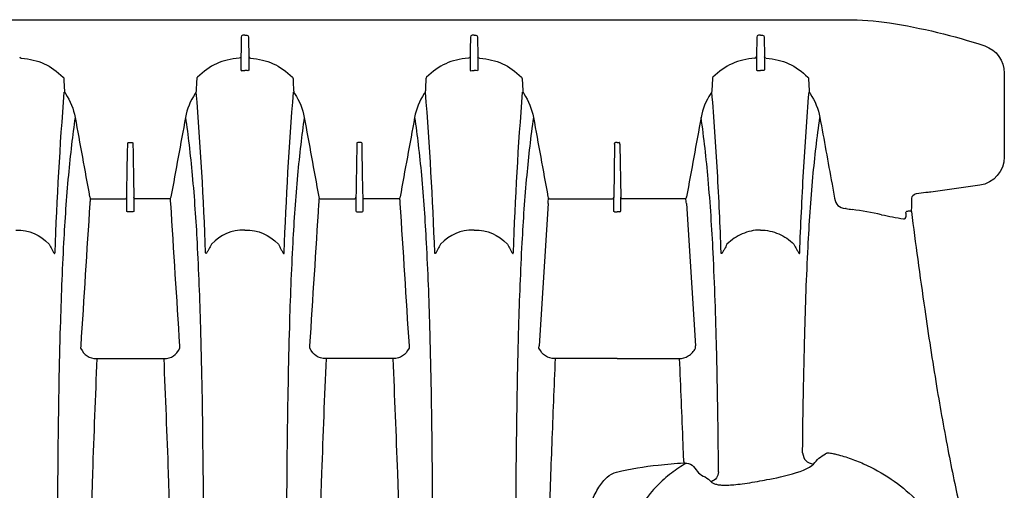
# Model space of a CAD drawing. Units: inches. Extents: x 41642 to 42692, y -15152 to -14124.
# Drawn here: x 42075 to 42092, y -14687 to -14679 of the extents above; entities that cross this region are included whole.
import ezdxf

# ---------------------------------------------------------------- set-up
doc = ezdxf.new("R2010")
doc.units = ezdxf.units.IN
doc.header["$MEASUREMENT"] = 0
doc.layers.add('PIPE', color=5, linetype='Continuous')

# ---------------------------------------------------------------- blocks, each defined once
blk = doc.blocks.new('24 Arc Top View')
at = {"layer": 'PIPE', "color": 7}
for p, q in [((140.735, 97.829), (140.768, 97.829)), ((140.798, 97.795), (140.804, 97.459)), ((145.672, 97.795), (145.666, 97.459)), ((145.735, 97.829), (145.702, 97.829)), ((145.735, 97.829), (145.768, 97.829)), ((145.798, 97.795), (145.804, 97.459)), ((140.804, 97.459), (140.804, 97.227)), ((145.666, 97.459), (145.666, 97.227)), ((145.804, 97.459), (145.804, 97.227)), ((141.575, 97.071), (141.585, 96.865)), ((144.895, 97.071), (144.885, 96.865)), ((146.575, 97.071), (146.585, 96.865)), ((143.189, 95.918), (143.173, 94.998)), ((143.189, 95.929), (143.189, 95.94)), ((143.189, 95.929), (143.189, 95.918)), ((143.235, 95.958), (143.204, 95.958)), ((143.235, 95.958), (143.266, 95.958)), ((143.281, 95.929), (143.281, 95.94)), ((143.281, 95.929), (143.281, 95.918)), ((143.281, 95.918), (143.297, 94.998)), ((146.984, 95.234), (147.03, 94.987)), ((142.028, 94.896), (141.87, 92.41)), ((142.027, 95.004), (142.025, 95.013)), ((142.028, 94.896), (142.03, 94.917)), ((142.03, 94.917), (142.035, 94.988)), ((142.066, 94.974), (142.127, 94.974)), ((142.127, 94.974), (143.138, 94.974)), ((143.173, 94.995), (143.173, 94.998)), ((143.173, 94.953), (143.173, 94.995)), ((143.173, 94.95), (143.173, 94.953)), ((143.173, 94.932), (143.173, 94.95)), ((143.173, 94.929), (143.173, 94.932)), ((143.173, 94.886), (143.173, 94.929)), ((143.173, 94.883), (143.173, 94.886)), ((143.173, 94.864), (143.173, 94.883)), ((143.297, 94.995), (143.297, 94.998)), ((143.297, 94.953), (143.297, 94.995)), ((143.297, 94.95), (143.297, 94.953)), ((143.297, 94.932), (143.297, 94.95)), ((143.297, 94.929), (143.297, 94.932)), ((143.297, 94.886), (143.297, 94.929)), ((143.297, 94.883), (143.297, 94.886)), ((143.297, 94.864), (143.297, 94.883)), ((144.092, 94.974), (143.332, 94.974)), ((144.404, 94.974), (144.092, 94.974)), ((144.439, 94.917), (144.434, 94.988)), ((144.442, 94.896), (144.439, 94.917)), ((144.442, 94.896), (144.6, 92.41)), ((144.443, 95.004), (144.445, 95.013)), ((143.173, 94.862), (143.173, 94.864)), ((143.173, 94.817), (143.173, 94.862)), ((143.173, 94.814), (143.173, 94.817)), ((143.173, 94.796), (143.173, 94.814)), ((143.173, 94.793), (143.173, 94.796)), ((143.173, 94.766), (143.173, 94.793)), ((143.188, 94.75), (143.235, 94.75)), ((143.282, 94.75), (143.235, 94.75)), ((143.297, 94.862), (143.297, 94.864)), ((143.297, 94.817), (143.297, 94.862)), ((143.297, 94.814), (143.297, 94.817)), ((143.297, 94.796), (143.297, 94.814)), ((143.297, 94.793), (143.297, 94.796)), ((143.297, 94.766), (143.297, 94.793)), ((147.231, 94.804), (147.217, 94.805)), ((148.272, 94.723), (148.273, 94.661)), ((141.868, 92.369), (141.87, 92.41)), ((144.602, 92.369), (144.6, 92.41)), ((143.235, 92.188), (142.152, 92.188)), ((147.016, 90.528), (147.035, 90.523))]:
    blk.add_line(p, q, dxfattribs=at)
for points in [[(94.735, 98.102), (94.735, 98.102), (147.235, 98.102), (147.235, 98.102)], [(147.235, 98.102), (147.487, 98.102), (147.736, 98.083), (147.985, 98.045)], [(147.985, 98.045), (148.553, 97.959), (149.104, 97.826), (149.65, 97.644)], [(136.672, 97.795), (136.67, 97.683), (136.668, 97.571), (136.666, 97.459)], [(136.702, 97.829), (136.678, 97.829), (136.672, 97.817), (136.672, 97.795)], [(136.735, 97.829), (136.735, 97.829), (136.702, 97.829), (136.702, 97.829)], [(136.735, 97.829), (136.735, 97.829), (136.768, 97.829), (136.768, 97.829)], [(136.768, 97.829), (136.792, 97.829), (136.798, 97.817), (136.798, 97.795)], [(136.798, 97.795), (136.8, 97.683), (136.802, 97.571), (136.804, 97.459)], [(140.672, 97.795), (140.67, 97.683), (140.668, 97.571), (140.666, 97.459)], [(140.702, 97.829), (140.678, 97.829), (140.672, 97.817), (140.672, 97.795)], [(140.735, 97.829), (140.735, 97.829), (140.702, 97.829), (140.702, 97.829)], [(140.768, 97.829), (140.792, 97.829), (140.798, 97.817), (140.798, 97.795)], [(145.702, 97.829), (145.678, 97.829), (145.672, 97.817), (145.672, 97.795)], [(145.768, 97.829), (145.792, 97.829), (145.798, 97.817), (145.798, 97.795)], [(149.65, 97.644), (149.854, 97.576), (149.991, 97.385), (149.991, 97.17)], [(132.804, 97.454), (132.808, 97.438), (132.815, 97.432), (132.832, 97.431)], [(136.666, 97.454), (136.662, 97.438), (136.655, 97.432), (136.638, 97.431)], [(136.666, 97.459), (136.666, 97.382), (136.666, 97.304), (136.666, 97.227)], [(136.804, 97.459), (136.804, 97.382), (136.804, 97.304), (136.804, 97.227)], [(136.804, 97.454), (136.808, 97.438), (136.815, 97.432), (136.832, 97.431)], [(140.666, 97.454), (140.662, 97.438), (140.655, 97.432), (140.638, 97.431)], [(140.666, 97.459), (140.666, 97.382), (140.666, 97.304), (140.666, 97.227)], [(140.831, 97.431), (140.815, 97.432), (140.808, 97.438), (140.804, 97.454)], [(145.638, 97.431), (145.655, 97.432), (145.662, 97.438), (145.666, 97.454)], [(145.831, 97.431), (145.815, 97.432), (145.808, 97.438), (145.804, 97.454)], [(132.832, 97.431), (133.129, 97.406), (133.35, 97.306), (133.564, 97.097)], [(136.638, 97.431), (136.34, 97.406), (136.12, 97.306), (135.906, 97.097)], [(136.832, 97.431), (137.129, 97.406), (137.35, 97.306), (137.564, 97.097)], [(140.638, 97.431), (140.34, 97.406), (140.12, 97.306), (139.906, 97.097)], [(140.832, 97.431), (141.129, 97.406), (141.35, 97.306), (141.564, 97.097)], [(145.638, 97.431), (145.34, 97.406), (145.12, 97.306), (144.906, 97.097)], [(145.832, 97.431), (146.129, 97.406), (146.35, 97.306), (146.564, 97.097)], [(136.666, 97.227), (136.666, 97.206), (136.683, 97.212), (136.696, 97.213)], [(136.696, 97.213), (136.709, 97.214), (136.722, 97.214), (136.735, 97.214)], [(136.774, 97.213), (136.761, 97.214), (136.748, 97.214), (136.735, 97.214)], [(136.804, 97.227), (136.804, 97.206), (136.787, 97.212), (136.774, 97.213)], [(140.666, 97.227), (140.666, 97.206), (140.683, 97.212), (140.696, 97.213)], [(140.696, 97.213), (140.709, 97.214), (140.722, 97.214), (140.735, 97.214)], [(140.774, 97.213), (140.761, 97.214), (140.748, 97.214), (140.735, 97.214)], [(140.804, 97.227), (140.804, 97.206), (140.787, 97.212), (140.774, 97.213)], [(145.666, 97.227), (145.666, 97.222), (145.669, 97.218), (145.675, 97.216)], [(145.675, 97.216), (145.68, 97.213), (145.688, 97.212), (145.696, 97.213)], [(145.696, 97.213), (145.709, 97.214), (145.722, 97.214), (145.735, 97.214)], [(145.774, 97.213), (145.761, 97.214), (145.748, 97.214), (145.735, 97.214)], [(145.795, 97.216), (145.79, 97.213), (145.782, 97.212), (145.774, 97.213)], [(145.804, 97.227), (145.804, 97.222), (145.801, 97.218), (145.795, 97.216)], [(149.991, 97.17), (149.991, 97.17), (149.991, 95.708), (149.991, 95.708)], [(133.564, 97.097), (133.571, 97.089), (133.574, 97.081), (133.575, 97.071)], [(133.575, 97.071), (133.578, 97.002), (133.582, 96.933), (133.585, 96.865)], [(135.895, 97.071), (135.892, 97.002), (135.888, 96.933), (135.885, 96.865)], [(135.906, 97.097), (135.899, 97.089), (135.895, 97.081), (135.895, 97.071)], [(137.564, 97.097), (137.571, 97.089), (137.574, 97.081), (137.575, 97.071)], [(137.575, 97.071), (137.578, 97.002), (137.582, 96.933), (137.585, 96.865)], [(139.895, 97.071), (139.892, 97.002), (139.888, 96.933), (139.885, 96.865)], [(139.906, 97.097), (139.899, 97.089), (139.895, 97.081), (139.895, 97.071)], [(141.564, 97.097), (141.571, 97.089), (141.574, 97.081), (141.575, 97.071)], [(144.906, 97.097), (144.899, 97.089), (144.895, 97.081), (144.895, 97.071)], [(146.564, 97.097), (146.571, 97.089), (146.574, 97.081), (146.575, 97.071)], [(133.421, 94.04), (133.456, 94.974), (133.508, 95.907), (133.583, 96.839)], [(133.585, 96.865), (133.586, 96.845), (133.592, 96.828), (133.603, 96.811)], [(133.603, 96.811), (133.69, 96.682), (133.744, 96.549), (133.772, 96.396)], [(135.866, 96.811), (135.78, 96.682), (135.726, 96.549), (135.698, 96.396)], [(135.885, 96.865), (135.884, 96.845), (135.878, 96.828), (135.866, 96.811)], [(136.049, 94.04), (136.014, 94.974), (135.962, 95.907), (135.887, 96.839)], [(137.421, 94.04), (137.456, 94.974), (137.508, 95.907), (137.583, 96.839)], [(137.585, 96.865), (137.586, 96.845), (137.592, 96.828), (137.603, 96.811)], [(137.603, 96.811), (137.69, 96.682), (137.744, 96.549), (137.772, 96.396)], [(139.866, 96.811), (139.78, 96.682), (139.726, 96.549), (139.698, 96.396)], [(139.885, 96.865), (139.884, 96.845), (139.878, 96.828), (139.866, 96.811)], [(140.049, 94.04), (140.014, 94.974), (139.962, 95.907), (139.887, 96.839)], [(141.421, 94.04), (141.456, 94.974), (141.508, 95.907), (141.583, 96.839)], [(141.585, 96.865), (141.586, 96.845), (141.592, 96.828), (141.603, 96.811)], [(141.603, 96.811), (141.69, 96.682), (141.744, 96.549), (141.772, 96.396)], [(144.866, 96.811), (144.78, 96.682), (144.726, 96.549), (144.698, 96.396)], [(144.885, 96.865), (144.884, 96.845), (144.878, 96.828), (144.866, 96.811)], [(144.939, 96.142), (144.923, 96.375), (144.906, 96.607), (144.887, 96.839)], [(146.531, 96.142), (146.547, 96.375), (146.564, 96.607), (146.583, 96.839)], [(146.585, 96.865), (146.586, 96.845), (146.592, 96.828), (146.603, 96.811)], [(146.603, 96.811), (146.69, 96.682), (146.744, 96.549), (146.772, 96.396)], [(133.772, 96.396), (133.749, 96.237), (133.728, 96.079), (133.71, 95.92)], [(133.772, 96.396), (133.856, 95.935), (133.94, 95.474), (134.025, 95.013)], [(135.698, 96.396), (135.614, 95.935), (135.529, 95.474), (135.445, 95.013)], [(135.698, 96.396), (135.721, 96.237), (135.741, 96.079), (135.76, 95.92)], [(137.772, 96.396), (137.749, 96.237), (137.728, 96.079), (137.71, 95.92)], [(137.772, 96.396), (137.856, 95.935), (137.94, 95.474), (138.025, 95.013)], [(139.698, 96.396), (139.614, 95.935), (139.529, 95.474), (139.445, 95.013)], [(139.698, 96.396), (139.721, 96.237), (139.741, 96.079), (139.76, 95.92)], [(141.772, 96.396), (141.723, 96.06), (141.685, 95.724), (141.654, 95.387)], [(141.772, 96.396), (141.856, 95.935), (141.94, 95.474), (142.025, 95.013)], [(144.698, 96.396), (144.614, 95.935), (144.529, 95.474), (144.445, 95.013)], [(144.822, 95.318), (144.79, 95.678), (144.75, 96.038), (144.698, 96.396)], [(146.651, 95.356), (146.683, 95.704), (146.722, 96.051), (146.772, 96.396)], [(146.772, 96.396), (146.843, 96.009), (146.913, 95.621), (146.984, 95.234)], [(144.983, 95.445), (144.97, 95.678), (144.955, 95.91), (144.939, 96.142)], [(146.487, 95.445), (146.5, 95.678), (146.515, 95.91), (146.531, 96.142)], [(133.71, 95.92), (133.689, 95.742), (133.67, 95.564), (133.654, 95.387)], [(134.673, 94.998), (134.678, 95.304), (134.684, 95.611), (134.689, 95.918)], [(134.689, 95.94), (134.689, 95.95), (134.691, 95.958), (134.704, 95.958)], [(134.689, 95.929), (134.689, 95.929), (134.689, 95.94), (134.689, 95.94)], [(134.689, 95.918), (134.689, 95.918), (134.689, 95.929), (134.689, 95.929)], [(134.704, 95.958), (134.704, 95.958), (134.735, 95.958), (134.735, 95.958)], [(134.735, 95.958), (134.735, 95.958), (134.766, 95.958), (134.766, 95.958)], [(134.766, 95.958), (134.778, 95.958), (134.781, 95.95), (134.781, 95.94)], [(134.781, 95.94), (134.781, 95.94), (134.781, 95.929), (134.781, 95.929)], [(134.781, 95.929), (134.781, 95.929), (134.781, 95.918), (134.781, 95.918)], [(134.781, 95.918), (134.786, 95.611), (134.791, 95.304), (134.797, 94.998)], [(135.76, 95.92), (135.781, 95.742), (135.8, 95.564), (135.816, 95.387)], [(137.71, 95.92), (137.689, 95.742), (137.67, 95.564), (137.654, 95.387)], [(138.689, 95.918), (138.684, 95.611), (138.678, 95.304), (138.673, 94.998)], [(138.704, 95.958), (138.691, 95.958), (138.689, 95.95), (138.689, 95.94)], [(138.689, 95.94), (138.689, 95.94), (138.689, 95.929), (138.689, 95.929)], [(138.689, 95.929), (138.689, 95.929), (138.689, 95.918), (138.689, 95.918)], [(138.735, 95.958), (138.735, 95.958), (138.704, 95.958), (138.704, 95.958)], [(138.766, 95.958), (138.766, 95.958), (138.735, 95.958), (138.735, 95.958)], [(138.781, 95.94), (138.781, 95.95), (138.778, 95.958), (138.766, 95.958)], [(138.781, 95.929), (138.781, 95.929), (138.781, 95.94), (138.781, 95.94)], [(138.781, 95.918), (138.781, 95.918), (138.781, 95.929), (138.781, 95.929)], [(138.797, 94.998), (138.791, 95.304), (138.786, 95.611), (138.781, 95.918)], [(139.76, 95.92), (139.781, 95.742), (139.8, 95.564), (139.816, 95.387)], [(143.189, 95.94), (143.189, 95.944), (143.191, 95.949), (143.193, 95.952)], [(143.193, 95.952), (143.196, 95.956), (143.2, 95.958), (143.204, 95.958)], [(143.277, 95.952), (143.274, 95.956), (143.27, 95.958), (143.266, 95.958)], [(143.281, 95.94), (143.281, 95.944), (143.279, 95.949), (143.277, 95.952)], [(149.991, 95.708), (149.991, 95.459), (149.808, 95.248), (149.562, 95.213)], [(145.049, 94.04), (145.032, 94.509), (145.01, 94.979), (144.983, 95.445)], [(146.42, 94.04), (146.438, 94.509), (146.46, 94.979), (146.487, 95.445)], [(133.654, 95.387), (133.618, 94.994), (133.591, 94.601), (133.57, 94.207)], [(135.816, 95.387), (135.852, 94.994), (135.879, 94.601), (135.9, 94.207)], [(137.654, 95.387), (137.618, 94.994), (137.591, 94.601), (137.57, 94.207)], [(139.816, 95.387), (139.852, 94.994), (139.879, 94.601), (139.9, 94.207)], [(141.654, 95.387), (141.618, 94.994), (141.591, 94.601), (141.57, 94.207)], [(144.909, 94.036), (144.887, 94.464), (144.86, 94.891), (144.822, 95.318)], [(146.566, 94.133), (146.587, 94.541), (146.614, 94.949), (146.651, 95.356)], [(148.415, 95.046), (148.382, 95.025), (148.369, 95.002), (148.369, 94.963)], [(148.455, 95.061), (148.44, 95.059), (148.427, 95.054), (148.415, 95.046)], [(148.621, 95.085), (148.566, 95.077), (148.51, 95.069), (148.455, 95.061)], [(148.709, 95.091), (148.68, 95.089), (148.65, 95.087), (148.621, 95.085)], [(149.562, 95.213), (149.562, 95.213), (148.709, 95.091), (148.709, 95.091)], [(134.028, 94.896), (133.976, 94.068), (133.923, 93.239), (133.87, 92.41)], [(134.025, 95.013), (134.025, 95.01), (134.026, 95.007), (134.027, 95.004)], [(134.027, 95.004), (134.032, 94.982), (134.043, 94.974), (134.066, 94.974)], [(134.03, 94.917), (134.03, 94.91), (134.029, 94.903), (134.028, 94.896)], [(134.035, 94.988), (134.034, 94.964), (134.032, 94.941), (134.03, 94.917)], [(134.066, 94.974), (134.066, 94.974), (134.127, 94.974), (134.127, 94.974)], [(134.127, 94.974), (134.127, 94.974), (134.638, 94.974), (134.638, 94.974)], [(134.638, 94.974), (134.66, 94.973), (134.67, 94.982), (134.673, 95.003)], [(134.673, 94.995), (134.673, 94.995), (134.673, 94.998), (134.673, 94.998)], [(134.673, 94.953), (134.673, 94.953), (134.673, 94.995), (134.673, 94.995)], [(134.673, 94.95), (134.673, 94.95), (134.673, 94.953), (134.673, 94.953)], [(134.673, 94.932), (134.673, 94.932), (134.673, 94.95), (134.673, 94.95)], [(134.673, 94.929), (134.673, 94.929), (134.673, 94.932), (134.673, 94.932)], [(134.673, 94.886), (134.673, 94.886), (134.673, 94.929), (134.673, 94.929)], [(134.673, 94.883), (134.673, 94.883), (134.673, 94.886), (134.673, 94.886)], [(134.673, 94.864), (134.673, 94.864), (134.673, 94.883), (134.673, 94.883)], [(134.832, 94.974), (134.81, 94.973), (134.8, 94.982), (134.797, 95.003)], [(134.797, 94.998), (134.797, 94.998), (134.797, 94.995), (134.797, 94.995)], [(134.797, 94.995), (134.797, 94.995), (134.797, 94.953), (134.797, 94.953)], [(134.797, 94.953), (134.797, 94.953), (134.797, 94.95), (134.797, 94.95)], [(134.797, 94.95), (134.797, 94.95), (134.797, 94.932), (134.797, 94.932)], [(134.797, 94.932), (134.797, 94.932), (134.797, 94.929), (134.797, 94.929)], [(134.797, 94.929), (134.797, 94.929), (134.797, 94.886), (134.797, 94.886)], [(134.797, 94.886), (134.797, 94.886), (134.797, 94.883), (134.797, 94.883)], [(134.797, 94.883), (134.797, 94.883), (134.797, 94.864), (134.797, 94.864)], [(135.342, 94.974), (135.342, 94.974), (134.832, 94.974), (134.832, 94.974)], [(135.404, 94.974), (135.404, 94.974), (135.342, 94.974), (135.342, 94.974)], [(135.443, 95.004), (135.437, 94.982), (135.427, 94.974), (135.404, 94.974)], [(135.439, 94.917), (135.438, 94.941), (135.436, 94.964), (135.435, 94.988)], [(135.442, 94.896), (135.441, 94.903), (135.44, 94.91), (135.439, 94.917)], [(135.6, 92.41), (135.547, 93.239), (135.494, 94.068), (135.442, 94.896)], [(135.445, 95.013), (135.444, 95.01), (135.444, 95.007), (135.443, 95.004)], [(137.87, 92.41), (137.923, 93.239), (137.976, 94.068), (138.028, 94.896)], [(138.025, 95.013), (138.025, 95.01), (138.026, 95.007), (138.027, 95.004)], [(138.027, 95.004), (138.032, 94.982), (138.043, 94.974), (138.066, 94.974)], [(138.028, 94.896), (138.029, 94.903), (138.03, 94.91), (138.03, 94.917)], [(138.03, 94.917), (138.032, 94.941), (138.034, 94.964), (138.035, 94.988)], [(138.066, 94.974), (138.066, 94.974), (138.127, 94.974), (138.127, 94.974)], [(138.127, 94.974), (138.127, 94.974), (138.638, 94.974), (138.638, 94.974)], [(138.638, 94.974), (138.66, 94.973), (138.67, 94.982), (138.673, 95.003)], [(138.673, 94.998), (138.673, 94.998), (138.673, 94.995), (138.673, 94.995)], [(138.673, 94.995), (138.673, 94.995), (138.673, 94.953), (138.673, 94.953)], [(138.673, 94.953), (138.673, 94.953), (138.673, 94.95), (138.673, 94.95)], [(138.673, 94.95), (138.673, 94.95), (138.673, 94.932), (138.673, 94.932)], [(138.673, 94.932), (138.673, 94.932), (138.673, 94.929), (138.673, 94.929)], [(138.673, 94.929), (138.673, 94.929), (138.673, 94.886), (138.673, 94.886)], [(138.673, 94.886), (138.673, 94.886), (138.673, 94.883), (138.673, 94.883)], [(138.673, 94.883), (138.673, 94.883), (138.673, 94.864), (138.673, 94.864)], [(138.832, 94.974), (138.81, 94.973), (138.8, 94.982), (138.797, 95.003)], [(138.797, 94.995), (138.797, 94.995), (138.797, 94.998), (138.797, 94.998)], [(138.797, 94.953), (138.797, 94.953), (138.797, 94.995), (138.797, 94.995)], [(138.797, 94.95), (138.797, 94.95), (138.797, 94.953), (138.797, 94.953)], [(138.797, 94.932), (138.797, 94.932), (138.797, 94.95), (138.797, 94.95)], [(138.797, 94.929), (138.797, 94.929), (138.797, 94.932), (138.797, 94.932)], [(138.797, 94.886), (138.797, 94.886), (138.797, 94.929), (138.797, 94.929)], [(138.797, 94.883), (138.797, 94.883), (138.797, 94.886), (138.797, 94.886)], [(138.797, 94.864), (138.797, 94.864), (138.797, 94.883), (138.797, 94.883)], [(139.342, 94.974), (139.342, 94.974), (138.832, 94.974), (138.832, 94.974)], [(139.404, 94.974), (139.404, 94.974), (139.342, 94.974), (139.342, 94.974)], [(139.443, 95.004), (139.437, 94.982), (139.427, 94.974), (139.404, 94.974)], [(139.435, 94.988), (139.436, 94.964), (139.438, 94.941), (139.439, 94.917)], [(139.439, 94.917), (139.44, 94.91), (139.441, 94.903), (139.442, 94.896)], [(139.442, 94.896), (139.494, 94.068), (139.547, 93.239), (139.6, 92.41)], [(139.445, 95.013), (139.444, 95.01), (139.444, 95.007), (139.443, 95.004)], [(142.027, 95.004), (142.032, 94.982), (142.043, 94.974), (142.066, 94.974)], [(143.138, 94.974), (143.16, 94.973), (143.17, 94.982), (143.173, 95.003)], [(143.332, 94.974), (143.31, 94.973), (143.3, 94.982), (143.297, 95.003)], [(144.443, 95.004), (144.437, 94.982), (144.427, 94.974), (144.404, 94.974)], [(147.03, 94.987), (147.051, 94.873), (147.1, 94.821), (147.217, 94.805)], [(148.369, 94.963), (148.369, 94.936), (148.369, 94.87), (148.368, 94.765)], [(134.673, 94.862), (134.673, 94.862), (134.673, 94.864), (134.673, 94.864)], [(134.673, 94.817), (134.673, 94.817), (134.673, 94.862), (134.673, 94.862)], [(134.673, 94.814), (134.673, 94.814), (134.673, 94.817), (134.673, 94.817)], [(134.673, 94.796), (134.673, 94.796), (134.673, 94.814), (134.673, 94.814)], [(134.673, 94.793), (134.673, 94.793), (134.673, 94.796), (134.673, 94.796)], [(134.673, 94.766), (134.673, 94.766), (134.673, 94.793), (134.673, 94.793)], [(134.688, 94.75), (134.676, 94.75), (134.673, 94.756), (134.673, 94.766)], [(134.735, 94.75), (134.735, 94.75), (134.688, 94.75), (134.688, 94.75)], [(134.782, 94.75), (134.782, 94.75), (134.735, 94.75), (134.735, 94.75)], [(134.797, 94.766), (134.797, 94.756), (134.794, 94.75), (134.782, 94.75)], [(134.797, 94.864), (134.797, 94.864), (134.797, 94.862), (134.797, 94.862)], [(134.797, 94.862), (134.797, 94.862), (134.797, 94.817), (134.797, 94.817)], [(134.797, 94.817), (134.797, 94.817), (134.797, 94.814), (134.797, 94.814)], [(134.797, 94.814), (134.797, 94.814), (134.797, 94.796), (134.797, 94.796)], [(134.797, 94.796), (134.797, 94.796), (134.797, 94.793), (134.797, 94.793)], [(134.797, 94.793), (134.797, 94.793), (134.797, 94.766), (134.797, 94.766)], [(138.673, 94.864), (138.673, 94.864), (138.673, 94.862), (138.673, 94.862)], [(138.673, 94.862), (138.673, 94.862), (138.673, 94.817), (138.673, 94.817)], [(138.673, 94.817), (138.673, 94.817), (138.673, 94.814), (138.673, 94.814)], [(138.673, 94.814), (138.673, 94.814), (138.673, 94.796), (138.673, 94.796)], [(138.673, 94.796), (138.673, 94.796), (138.673, 94.793), (138.673, 94.793)], [(138.673, 94.793), (138.673, 94.793), (138.673, 94.766), (138.673, 94.766)], [(138.673, 94.766), (138.673, 94.756), (138.676, 94.75), (138.688, 94.75)], [(138.688, 94.75), (138.688, 94.75), (138.735, 94.75), (138.735, 94.75)], [(138.735, 94.75), (138.735, 94.75), (138.782, 94.75), (138.782, 94.75)], [(138.782, 94.75), (138.794, 94.75), (138.797, 94.756), (138.797, 94.766)], [(138.797, 94.862), (138.797, 94.862), (138.797, 94.864), (138.797, 94.864)], [(138.797, 94.817), (138.797, 94.817), (138.797, 94.862), (138.797, 94.862)], [(138.797, 94.814), (138.797, 94.814), (138.797, 94.817), (138.797, 94.817)], [(138.797, 94.796), (138.797, 94.796), (138.797, 94.814), (138.797, 94.814)], [(138.797, 94.793), (138.797, 94.793), (138.797, 94.796), (138.797, 94.796)], [(138.797, 94.766), (138.797, 94.766), (138.797, 94.793), (138.797, 94.793)], [(143.188, 94.75), (143.18, 94.75), (143.173, 94.758), (143.173, 94.766)], [(143.282, 94.75), (143.29, 94.75), (143.297, 94.758), (143.297, 94.766)], [(147.231, 94.804), (147.265, 94.799), (147.299, 94.794), (147.333, 94.79)], [(147.85, 94.698), (147.678, 94.734), (147.506, 94.765), (147.333, 94.79)], [(148.272, 94.723), (148.272, 94.746), (148.278, 94.76), (148.303, 94.763)], [(148.306, 94.763), (148.316, 94.763), (148.326, 94.763), (148.337, 94.765)], [(148.337, 94.765), (148.349, 94.767), (148.362, 94.773), (148.368, 94.756)], [(148.368, 94.765), (148.368, 94.762), (148.368, 94.759), (148.369, 94.755)], [(148.369, 94.755), (148.369, 94.755), (148.369, 94.755), (148.369, 94.755)], [(148.369, 94.755), (148.405, 94.476), (148.442, 94.198), (148.48, 93.92)], [(147.85, 94.698), (147.976, 94.671), (148.104, 94.648), (148.232, 94.627)], [(148.247, 94.628), (148.252, 94.63), (148.257, 94.632), (148.261, 94.635)], [(148.261, 94.635), (148.268, 94.642), (148.273, 94.651), (148.273, 94.661)], [(132.735, 94.431), (132.979, 94.431), (133.149, 94.352), (133.32, 94.183)], [(136.735, 94.431), (136.491, 94.431), (136.321, 94.352), (136.15, 94.183)], [(136.735, 94.431), (136.979, 94.431), (137.149, 94.352), (137.32, 94.183)], [(140.735, 94.431), (140.491, 94.431), (140.321, 94.352), (140.15, 94.183)], [(140.735, 94.431), (140.979, 94.431), (141.149, 94.352), (141.32, 94.183)], [(145.417, 94.364), (145.319, 94.322), (145.23, 94.262), (145.15, 94.183)], [(145.735, 94.431), (145.621, 94.431), (145.514, 94.406), (145.417, 94.364)], [(145.735, 94.431), (145.849, 94.431), (145.956, 94.406), (146.053, 94.364)], [(146.053, 94.364), (146.15, 94.322), (146.24, 94.262), (146.32, 94.183)], [(133.57, 94.207), (133.544, 93.718), (133.525, 93.227), (133.511, 92.737)], [(135.9, 94.207), (135.926, 93.718), (135.945, 93.227), (135.959, 92.737)], [(137.57, 94.207), (137.544, 93.718), (137.525, 93.227), (137.511, 92.737)], [(139.9, 94.207), (139.926, 93.718), (139.945, 93.227), (139.959, 92.737)], [(141.57, 94.207), (141.544, 93.718), (141.525, 93.227), (141.511, 92.737)], [(133.32, 94.183), (133.335, 94.154), (133.35, 94.126), (133.365, 94.098)], [(133.365, 94.098), (133.373, 94.082), (133.382, 94.067), (133.391, 94.052)], [(133.391, 94.052), (133.395, 94.044), (133.399, 94.037), (133.404, 94.03)], [(133.404, 94.03), (133.406, 94.028), (133.408, 94.026), (133.41, 94.023)], [(133.41, 94.023), (133.411, 94.022), (133.412, 94.021), (133.414, 94.021)], [(133.414, 94.021), (133.415, 94.02), (133.416, 94.021), (133.417, 94.021)], [(133.417, 94.021), (133.418, 94.022), (133.419, 94.023), (133.419, 94.024)], [(133.419, 94.024), (133.421, 94.029), (133.42, 94.034), (133.421, 94.04)], [(136.051, 94.024), (136.049, 94.029), (136.05, 94.034), (136.049, 94.04)], [(136.053, 94.021), (136.052, 94.022), (136.051, 94.023), (136.051, 94.024)], [(136.056, 94.021), (136.055, 94.02), (136.054, 94.021), (136.053, 94.021)], [(136.06, 94.023), (136.059, 94.022), (136.057, 94.021), (136.056, 94.021)], [(136.066, 94.03), (136.064, 94.028), (136.062, 94.026), (136.06, 94.023)], [(136.079, 94.052), (136.075, 94.044), (136.071, 94.037), (136.066, 94.03)], [(136.105, 94.098), (136.097, 94.082), (136.088, 94.067), (136.079, 94.052)], [(136.15, 94.183), (136.135, 94.154), (136.12, 94.126), (136.105, 94.098)], [(137.32, 94.183), (137.335, 94.154), (137.35, 94.126), (137.365, 94.098)], [(137.365, 94.098), (137.373, 94.082), (137.382, 94.067), (137.391, 94.052)], [(137.391, 94.052), (137.395, 94.044), (137.399, 94.037), (137.404, 94.03)], [(137.404, 94.03), (137.406, 94.028), (137.408, 94.026), (137.41, 94.023)], [(137.41, 94.023), (137.411, 94.022), (137.412, 94.021), (137.414, 94.021)], [(137.414, 94.021), (137.415, 94.02), (137.416, 94.021), (137.417, 94.021)], [(137.417, 94.021), (137.418, 94.022), (137.419, 94.023), (137.419, 94.024)], [(137.419, 94.024), (137.421, 94.029), (137.42, 94.034), (137.421, 94.04)], [(140.051, 94.024), (140.049, 94.029), (140.05, 94.034), (140.049, 94.04)], [(140.053, 94.021), (140.052, 94.022), (140.051, 94.023), (140.051, 94.024)], [(140.056, 94.021), (140.055, 94.02), (140.054, 94.021), (140.053, 94.021)], [(140.06, 94.023), (140.059, 94.022), (140.057, 94.021), (140.056, 94.021)], [(140.066, 94.03), (140.064, 94.028), (140.062, 94.026), (140.06, 94.023)], [(140.079, 94.052), (140.075, 94.044), (140.071, 94.037), (140.066, 94.03)], [(140.105, 94.098), (140.097, 94.082), (140.088, 94.067), (140.079, 94.052)], [(140.15, 94.183), (140.135, 94.154), (140.12, 94.126), (140.105, 94.098)], [(141.32, 94.183), (141.335, 94.154), (141.35, 94.126), (141.365, 94.098)], [(141.365, 94.098), (141.373, 94.082), (141.382, 94.067), (141.391, 94.052)], [(141.391, 94.052), (141.395, 94.044), (141.399, 94.037), (141.404, 94.03)], [(141.404, 94.03), (141.406, 94.028), (141.408, 94.026), (141.41, 94.023)], [(141.41, 94.023), (141.411, 94.022), (141.412, 94.021), (141.414, 94.021)], [(141.414, 94.021), (141.415, 94.02), (141.416, 94.021), (141.417, 94.021)], [(141.417, 94.021), (141.418, 94.022), (141.419, 94.023), (141.419, 94.024)], [(141.419, 94.024), (141.421, 94.029), (141.42, 94.034), (141.421, 94.04)], [(144.969, 92.356), (144.955, 92.916), (144.937, 93.476), (144.909, 94.036)], [(145.051, 94.024), (145.049, 94.029), (145.05, 94.034), (145.049, 94.04)], [(145.053, 94.021), (145.052, 94.022), (145.051, 94.023), (145.051, 94.024)], [(145.056, 94.021), (145.055, 94.02), (145.054, 94.021), (145.053, 94.021)], [(145.06, 94.023), (145.059, 94.022), (145.057, 94.021), (145.056, 94.021)], [(145.066, 94.03), (145.064, 94.028), (145.062, 94.026), (145.06, 94.023)], [(145.079, 94.052), (145.075, 94.044), (145.071, 94.037), (145.066, 94.03)], [(145.105, 94.098), (145.097, 94.082), (145.088, 94.067), (145.079, 94.052)], [(145.15, 94.183), (145.135, 94.154), (145.12, 94.126), (145.105, 94.098)], [(146.32, 94.183), (146.335, 94.154), (146.35, 94.126), (146.365, 94.098)], [(146.365, 94.098), (146.373, 94.082), (146.382, 94.067), (146.391, 94.052)], [(146.391, 94.052), (146.395, 94.044), (146.399, 94.037), (146.404, 94.03)], [(146.404, 94.03), (146.406, 94.028), (146.408, 94.026), (146.41, 94.023)], [(146.41, 94.023), (146.411, 94.022), (146.412, 94.021), (146.414, 94.021)], [(146.414, 94.021), (146.415, 94.02), (146.416, 94.021), (146.417, 94.021)], [(146.417, 94.021), (146.418, 94.022), (146.419, 94.023), (146.419, 94.024)], [(146.419, 94.024), (146.42, 94.029), (146.42, 94.034), (146.42, 94.04)], [(146.507, 92.593), (146.521, 93.106), (146.539, 93.62), (146.566, 94.133)], [(148.48, 93.92), (148.52, 93.629), (148.56, 93.338), (148.602, 93.047)], [(148.602, 93.047), (148.667, 92.599), (148.735, 92.152), (148.809, 91.705)], [(133.511, 92.737), (133.492, 92.088), (133.481, 91.44), (133.472, 90.714)], [(135.959, 92.737), (135.977, 92.088), (135.989, 91.44), (135.998, 90.714)], [(137.511, 92.737), (137.492, 92.088), (137.481, 91.44), (137.472, 90.714)], [(139.959, 92.737), (139.977, 92.088), (139.989, 91.44), (139.998, 90.714)], [(141.511, 92.737), (141.502, 92.418), (141.495, 92.099), (141.488, 91.78)], [(146.485, 91.585), (146.491, 91.921), (146.498, 92.257), (146.507, 92.593)], [(133.87, 92.41), (133.87, 92.41), (133.868, 92.369), (133.868, 92.369)], [(133.868, 92.369), (133.935, 92.249), (134.008, 92.188), (134.152, 92.188)], [(135.318, 92.188), (135.462, 92.188), (135.535, 92.249), (135.602, 92.369)], [(135.602, 92.369), (135.601, 92.383), (135.6, 92.397), (135.6, 92.41)], [(137.868, 92.369), (137.868, 92.369), (137.87, 92.41), (137.87, 92.41)], [(138.152, 92.188), (138.008, 92.188), (137.935, 92.249), (137.868, 92.369)], [(139.602, 92.369), (139.535, 92.249), (139.462, 92.188), (139.318, 92.188)], [(139.6, 92.41), (139.6, 92.397), (139.601, 92.383), (139.602, 92.369)], [(142.152, 92.188), (142.008, 92.188), (141.935, 92.249), (141.868, 92.369)], [(144.475, 92.234), (144.526, 92.265), (144.57, 92.313), (144.602, 92.369)], [(144.99, 91.331), (144.984, 91.672), (144.977, 92.014), (144.969, 92.356)], [(134.152, 92.188), (134.123, 91.522), (134.098, 90.856), (134.074, 90.19)], [(134.152, 92.188), (134.152, 92.188), (134.735, 92.188), (134.735, 92.188)], [(134.735, 92.188), (134.735, 92.188), (135.318, 92.188), (135.318, 92.188)], [(135.318, 92.188), (135.346, 91.522), (135.372, 90.856), (135.397, 90.19)], [(138.152, 92.188), (138.123, 91.522), (138.098, 90.856), (138.074, 90.19)], [(138.735, 92.188), (138.735, 92.188), (138.152, 92.188), (138.152, 92.188)], [(139.318, 92.188), (139.318, 92.188), (138.735, 92.188), (138.735, 92.188)], [(139.318, 92.188), (139.346, 91.522), (139.372, 90.856), (139.397, 90.19)], [(142.152, 92.188), (142.131, 91.691), (142.11, 91.194), (142.091, 90.698)], [(143.235, 92.188), (143.235, 92.188), (144.318, 92.188), (144.318, 92.188)], [(144.318, 92.188), (144.369, 92.188), (144.425, 92.203), (144.475, 92.234)], [(144.318, 92.188), (144.339, 91.691), (144.359, 91.194), (144.379, 90.698)], [(141.488, 91.78), (141.482, 91.451), (141.477, 91.121), (141.472, 90.714)], [(148.809, 91.705), (148.874, 91.314), (148.944, 90.923), (149.02, 90.533)], [(146.47, 90.541), (146.474, 90.889), (146.478, 91.237), (146.485, 91.585)], [(145.004, 90.213), (145, 90.586), (144.995, 90.958), (144.99, 91.331)], [(133.472, 90.714), (133.459, 89.51), (133.452, 88.306), (133.453, 87.102)], [(135.998, 90.714), (136.011, 89.51), (136.018, 88.306), (136.017, 87.102)], [(137.472, 90.714), (137.459, 89.51), (137.452, 88.306), (137.453, 87.102)], [(139.998, 90.714), (140.011, 89.51), (140.018, 88.306), (140.017, 87.102)], [(141.472, 90.714), (141.459, 89.51), (141.452, 88.306), (141.453, 87.102)], [(142.091, 90.698), (142.073, 90.231), (142.057, 89.764), (142.044, 89.297)], [(144.379, 90.698), (144.382, 90.61), (144.385, 90.523), (144.389, 90.436)], [(144.389, 90.436), (144.391, 90.412), (144.393, 90.39), (144.397, 90.367)], [(146.47, 90.541), (146.488, 90.421), (146.54, 90.368), (146.66, 90.347)], [(146.66, 90.347), (146.721, 90.419), (146.785, 90.481), (146.869, 90.527)], [(146.869, 90.527), (146.874, 90.53), (146.88, 90.533), (146.886, 90.536)], [(146.886, 90.536), (146.888, 90.537), (146.89, 90.538), (146.893, 90.539)], [(146.893, 90.539), (146.896, 90.54), (146.9, 90.54), (146.903, 90.54)], [(146.903, 90.54), (146.913, 90.541), (146.924, 90.541), (146.934, 90.54)], [(146.934, 90.54), (146.962, 90.539), (146.989, 90.534), (147.016, 90.528)], [(147.035, 90.523), (147.119, 90.503), (147.202, 90.479), (147.284, 90.451)], [(147.284, 90.451), (147.369, 90.422), (147.452, 90.389), (147.534, 90.352)], [(149.02, 90.533), (149.054, 90.358), (149.09, 90.183), (149.126, 90.008)], [(143.223, 90.207), (143.464, 90.262), (143.706, 90.303), (143.951, 90.33)], [(143.951, 90.33), (144.1, 90.347), (144.248, 90.359), (144.397, 90.367)], [(144.444, 90.364), (144.352, 90.312), (144.264, 90.253), (144.18, 90.189)], [(144.397, 90.367), (144.413, 90.368), (144.428, 90.367), (144.444, 90.364)], [(144.444, 90.364), (144.493, 90.355), (144.534, 90.346), (144.568, 90.302)], [(144.568, 90.302), (144.625, 90.227), (144.674, 90.156), (144.771, 90.121)], [(145.768, 90.06), (145.925, 90.089), (146.53, 90.195), (146.66, 90.347)], [(147.534, 90.352), (147.702, 90.278), (147.863, 90.188), (148.015, 90.085)], [(134.074, 90.19), (134.039, 89.161), (134.01, 88.132), (134.01, 87.102)], [(135.397, 90.19), (135.431, 89.172), (135.442, 88.739), (135.449, 88.306)], [(138.074, 90.19), (138.039, 89.172), (138.028, 88.739), (138.021, 88.306)], [(139.397, 90.19), (139.431, 89.161), (139.46, 88.132), (139.46, 87.102)], [(142.915, 89.946), (142.956, 90.008), (143.003, 90.067), (143.059, 90.116)], [(143.059, 90.116), (143.107, 90.157), (143.162, 90.19), (143.223, 90.207)], [(144.18, 90.189), (144.092, 90.121), (144.009, 90.047), (143.931, 89.967)], [(144.771, 90.121), (144.809, 90.096), (144.844, 90.068), (144.877, 90.036)], [(145.004, 90.213), (144.992, 90.125), (144.956, 90.075), (144.877, 90.036)], [(148.015, 90.085), (148.163, 89.984), (148.301, 89.871), (148.429, 89.747)], [(142.794, 89.706), (142.828, 89.789), (142.867, 89.87), (142.915, 89.946)], [(143.931, 89.967), (143.764, 89.795), (143.624, 89.599), (143.507, 89.39)], [(144.877, 90.036), (144.889, 90.024), (144.904, 90.015), (144.92, 90.008)], [(144.92, 90.008), (144.94, 90), (144.96, 89.994), (144.98, 89.99)], [(144.98, 89.99), (145.005, 89.985), (145.03, 89.982), (145.055, 89.98)], [(145.055, 89.98), (145.087, 89.978), (145.12, 89.978), (145.152, 89.979)], [(145.152, 89.979), (145.191, 89.98), (145.23, 89.982), (145.268, 89.986)], [(145.268, 89.986), (145.318, 89.991), (145.367, 89.996), (145.416, 90.003)], [(145.416, 90.003), (145.534, 90.018), (145.651, 90.038), (145.768, 90.06)], [(149.126, 90.008), (149.161, 89.845), (149.196, 89.683), (149.233, 89.52)]]:
    blk.add_open_spline(points, degree=3, dxfattribs=at)
blk.add_open_spline([(148.232, 94.627), (148.235, 94.627), (148.237, 94.627), (148.24, 94.627), (148.242, 94.627), (148.245, 94.628), (148.247, 94.628)], degree=3, knots=[0, 0, 0, 0, 1, 1, 1, 2, 2, 2, 2], dxfattribs=at)

msp = doc.modelspace()

# ---------------------------------------------------------------- block references
at = {"layer": 'PIPE', "color": 0, "xscale": 1.000029619287339, "yscale": 1.000029619287339, "zscale": 1.000029619287339}
msp.add_blockref('24 Arc Top View', (41941.886, -14776.781), dxfattribs=at)

doc.saveas('drawing.dxf')
